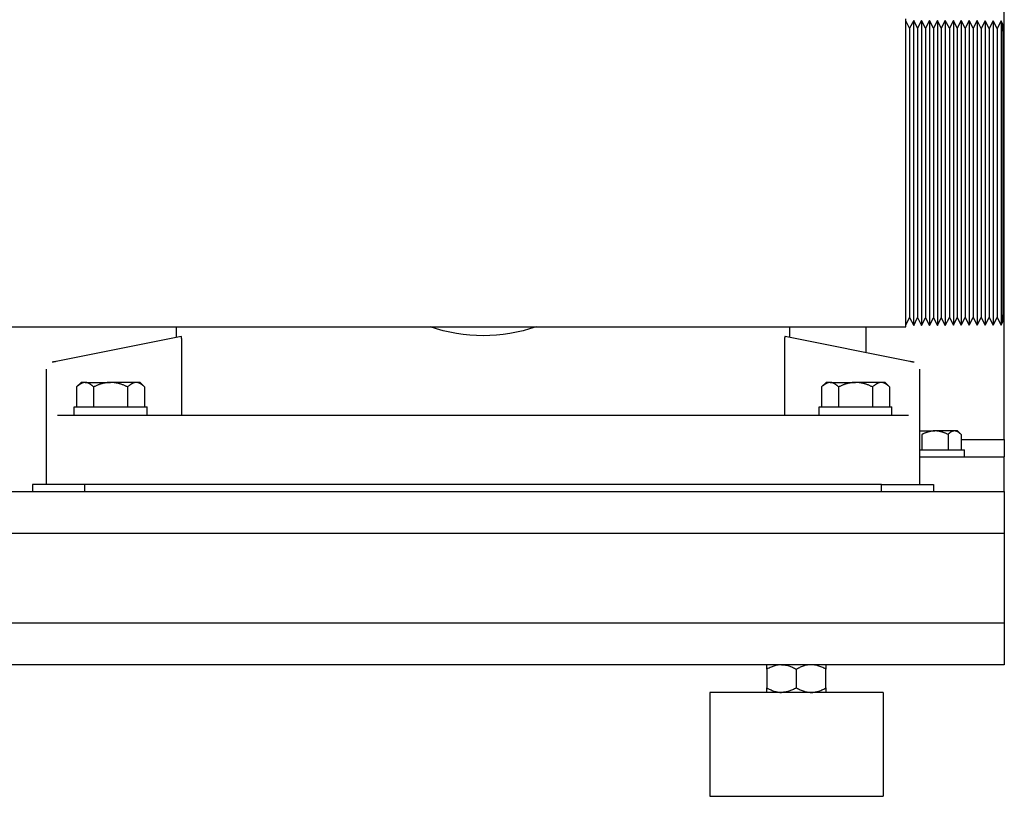
# Model space of a CAD drawing. Units: millimetres. Extents: x -1881 to 4693, y -1759 to 2152.
# Drawn here: x 228 to 512, y -737 to -513 of the extents above; entities that cross this region are included whole.
import ezdxf

# ---------------------------------------------------------------- set-up
doc = ezdxf.new("R2010")
doc.units = ezdxf.units.MM
doc.layers.add('BM_Visible', color=7, linetype='Continuous')

# ---------------------------------------------------------------- blocks, each defined once
blk = doc.blocks.new('*E4')
at = {"layer": 'BM_Visible', "extrusion": (1, 0, 0)}
for p, q in [((0, 939.22, -962.81), (0, 939.22, -988.81)), ((0, 939.22, -988.81), (0, 939.22, -1000.81)), ((0, 939.22, -950.81), (0, 939.22, -962.81)), ((0, 339.22, -950.81), (0, 939.22, -950.81)), ((0, 939.22, -1000.81), (0, 339.22, -1000.81)), ((0, 339.22, -962.81), (0, 939.22, -962.81)), ((0, 939.22, -988.81), (0, 339.22, -988.81)), ((0, 939.22, -940.81), (0, 939.22, -940.8)), ((0, 939.22, -935.8), (0, 939.22, 229.19)), ((0, 914.81, -940.81), (0, 939.22, -940.81)), ((0, 939.22, -950.81), (0, 939.22, -940.81)), ((0, 927.72, -940.8), (0, 939.22, -940.8)), ((0, 939.22, -935.8), (0, 939.22, -940.8)), ((0, 926.73, -935.8), (0, 939.22, -935.8)), ((0, 938.3, -902.75), (0, 938.81, -901.76)), ((0, 938.81, -815.85), (0, 938.3, -814.87)), ((0, 938.81, -817.86), (0, 938.81, -817.81)), ((0, 938.81, -899.81), (0, 938.81, -899.76)), ((0, 938.81, -901.76), (0, 938.81, -899.81)), ((0, 938.81, -817.81), (0, 938.81, -815.85)), ((0, 938.81, -817.81), (0, 938.81, -899.81)), ((0, 938.81, -815.85), (0, 938.81, -901.76)), ((0, 937.15, -900.53), (0, 938.3, -902.75)), ((0, 938.3, -814.87), (0, 937.15, -817.08)), ((0, 938.3, -814.87), (0, 938.3, -902.75)), ((0, 936.01, -902.75), (0, 937.15, -900.53)), ((0, 937.15, -817.08), (0, 936.01, -814.86)), ((0, 937.15, -817.08), (0, 937.15, -900.53)), ((0, 934.86, -900.54), (0, 936.01, -902.75)), ((0, 936.01, -814.86), (0, 934.86, -817.08)), ((0, 936.01, -814.86), (0, 936.01, -902.75)), ((0, 933.72, -902.76), (0, 934.86, -900.54)), ((0, 934.86, -817.08), (0, 933.72, -814.86)), ((0, 934.86, -817.08), (0, 934.86, -900.54)), ((0, 932.57, -900.54), (0, 933.72, -902.76)), ((0, 933.72, -814.86), (0, 932.57, -817.07)), ((0, 933.72, -814.86), (0, 933.72, -902.76)), ((0, 931.39, -902.79), (0, 932.57, -900.54)), ((0, 932.57, -817.07), (0, 931.39, -814.83)), ((0, 932.57, -817.07), (0, 932.57, -900.54)), ((0, 930.24, -900.57), (0, 931.39, -902.79)), ((0, 931.39, -814.83), (0, 930.24, -817.04)), ((0, 931.39, -814.83), (0, 931.39, -902.79)), ((0, 929.1, -902.79), (0, 930.24, -900.57)), ((0, 930.24, -817.04), (0, 929.1, -814.82)), ((0, 930.24, -817.04), (0, 930.24, -900.57)), ((0, 927.95, -900.58), (0, 929.1, -902.79)), ((0, 929.1, -814.82), (0, 927.95, -817.04)), ((0, 929.1, -814.82), (0, 929.1, -902.79)), ((0, 926.81, -902.8), (0, 927.95, -900.58)), ((0, 927.95, -817.04), (0, 926.81, -814.82)), ((0, 927.95, -817.04), (0, 927.95, -900.58)), ((0, 919.22, -938.81), (0, 927.72, -938.81)), ((0, 927.72, -940.81), (0, 927.72, -938.81)), ((0, 925.66, -900.58), (0, 926.81, -902.8)), ((0, 926.81, -814.82), (0, 925.66, -817.03)), ((0, 926.81, -814.82), (0, 926.81, -902.8)), ((0, 926.73, -934.31), (0, 925.72, -933.31)), ((0, 926.73, -934.31), (0, 926.73, -938.81)), ((0, 925.72, -933.31), (0, 924.85, -933.31)), ((0, 924.52, -902.8), (0, 925.66, -900.58)), ((0, 925.66, -817.03), (0, 924.52, -814.81)), ((0, 925.66, -817.03), (0, 925.66, -900.58)), ((0, 924.85, -933.31), (0, 919.22, -933.31)), ((0, 923.37, -900.59), (0, 924.52, -902.8)), ((0, 924.52, -814.81), (0, 923.37, -817.03)), ((0, 924.52, -814.81), (0, 924.52, -902.8)), ((0, 922.19, -902.83), (0, 923.37, -900.59)), ((0, 923.37, -817.03), (0, 922.19, -814.78)), ((0, 923.37, -817.03), (0, 923.37, -900.59)), ((0, 922.98, -934.31), (0, 922.98, -938.81)), ((0, 921.04, -900.62), (0, 922.19, -902.83)), ((0, 922.19, -814.78), (0, 921.04, -817)), ((0, 922.19, -814.78), (0, 922.19, -902.83)), ((0, 919.9, -902.84), (0, 921.04, -900.62)), ((0, 921.04, -817), (0, 919.9, -814.78)), ((0, 921.04, -817), (0, 921.04, -900.62)), ((0, 918.75, -900.62), (0, 919.9, -902.84)), ((0, 919.9, -814.78), (0, 918.75, -816.99)), ((0, 919.9, -814.78), (0, 919.9, -902.84)), ((0, 914.81, -933.31), (0, 919.22, -933.31)), ((0, 914.81, -938.81), (0, 919.22, -938.81)), ((0, 918.81, -948.81), (0, 918.81, -950.81)), ((0, 903.81, -948.81), (0, 918.81, -948.81)), ((0, 917.61, -902.84), (0, 918.75, -900.62)), ((0, 918.75, -816.99), (0, 917.61, -814.77)), ((0, 918.75, -816.99), (0, 918.75, -900.62)), ((0, 916.46, -900.62), (0, 917.61, -902.84)), ((0, 917.61, -814.77), (0, 916.46, -817)), ((0, 917.61, -814.77), (0, 917.61, -902.84)), ((0, 915.32, -902.84), (0, 916.46, -900.62)), ((0, 916.46, -817), (0, 915.32, -814.78)), ((0, 916.46, -817), (0, 916.46, -900.62)), ((0, 915.47, -934.31), (0, 915.47, -938.81)), ((0, 914.21, -900.6), (0, 915.32, -902.84)), ((0, 915.32, -814.78), (0, 914.21, -817.02)), ((0, 915.32, -814.78), (0, 915.32, -902.84)), ((0, 914.81, -948.81), (0, 914.81, -915.45)), ((0, 913.07, -902.82), (0, 914.21, -900.6)), ((0, 914.21, -817.02), (0, 914.21, -900.6)), ((0, 914.21, -817.02), (0, 913.07, -814.8)), ((0, 913.07, -902.82), (0, 913.07, -814.8)), ((0, 911.91, -900.6), (0, 913.07, -902.82)), ((0, 913.07, -814.8), (0, 911.91, -817.02)), ((0, 911.99, -913.24), (0, 875.95, -906.04)), ((0, 910.81, -902.74), (0, 911.91, -900.6)), ((0, 911.91, -817.02), (0, 910.81, -814.88)), ((0, 911.91, -817.02), (0, 911.91, -900.6)), ((0, 910.81, -858.81), (0, 910.81, -814.36)), ((0, 910.81, -903.26), (0, 910.81, -858.81)), ((0, 366.81, -903.26), (0, 910.81, -903.26)), ((0, 906.81, -928.81), (0, 905.93, -928.81)), ((0, 896.31, -926.31), (0, 906.81, -926.31)), ((0, 906.81, -928.81), (0, 906.81, -926.31)), ((0, 906.13, -920.62), (0, 904.81, -919.31)), ((0, 906.13, -920.62), (0, 906.13, -926.31)), ((0, 904.81, -919.31), (0, 903.67, -919.31)), ((0, 879.22, -1038.81), (0, 904.22, -1038.81)), ((0, 904.22, -1008.81), (0, 879.22, -1008.81)), ((0, 904.22, -1008.81), (0, 904.22, -1038.81)), ((0, 903.81, -950.81), (0, 903.81, -948.81)), ((0, 903.81, -948.81), (0, 673.81, -948.81)), ((0, 903.67, -919.31), (0, 896.31, -919.31)), ((0, 901.22, -920.62), (0, 901.22, -926.31)), ((0, 899.22, -903.26), (0, 899.22, -910.69)), ((0, 888.95, -919.31), (0, 896.31, -919.31)), ((0, 885.81, -926.31), (0, 896.31, -926.31)), ((0, 891.4, -920.62), (0, 891.4, -926.31)), ((0, 888.95, -919.31), (0, 887.81, -919.31)), ((0, 887.81, -919.31), (0, 886.5, -920.62)), ((0, 887.72, -1007.49), (0, 887.72, -1002.12)), ((0, 886.5, -920.62), (0, 886.5, -926.31)), ((0, 885.81, -928.81), (0, 885.81, -926.31)), ((0, 879.22, -1007.49), (0, 879.22, -1002.12)), ((0, 854.22, -1038.81), (0, 879.22, -1038.81)), ((0, 879.22, -1008.81), (0, 854.22, -1008.81)), ((0, 877.31, -906.31), (0, 877.31, -903.26)), ((0, 870.72, -1002.12), (0, 870.72, -1007.49)), ((0, 854.22, -1008.81), (0, 854.22, -1038.81)), ((0, 701.67, -906.04), (0, 665.63, -913.24)), ((0, 700.31, -906.31), (0, 700.31, -903.26)), ((0, 681.31, -926.31), (0, 691.81, -926.31)), ((0, 691.81, -928.81), (0, 691.81, -926.31)), ((0, 691.13, -920.62), (0, 689.81, -919.31)), ((0, 691.13, -920.62), (0, 691.13, -926.31)), ((0, 689.81, -919.31), (0, 688.67, -919.31)), ((0, 688.67, -919.31), (0, 681.31, -919.31)), ((0, 686.22, -920.62), (0, 686.22, -926.31)), ((0, 673.95, -919.31), (0, 681.31, -919.31)), ((0, 670.81, -926.31), (0, 681.31, -926.31)), ((0, 676.4, -920.62), (0, 676.4, -926.31)), ((0, 673.95, -919.31), (0, 672.81, -919.31)), ((0, 673.81, -948.81), (0, 673.81, -950.81)), ((0, 673.81, -948.81), (0, 658.81, -948.81)), ((0, 672.81, -919.31), (0, 671.5, -920.62)), ((0, 671.69, -928.81), (0, 670.81, -928.81)), ((0, 671.5, -920.62), (0, 671.5, -926.31)), ((0, 670.81, -928.81), (0, 670.81, -926.31)), ((0, 662.81, -948.81), (0, 662.81, -915.45)), ((0, 658.81, -948.81), (0, 658.81, -950.81))]:
    blk.add_line(p, q, dxfattribs=at)
at = {"layer": 'BM_Visible', "extrusion": (-1, 0, 0)}
blk.add_arc((-788.81, -858.81), 47, 251.0398, 288.9602, dxfattribs=at)
at = {"layer": 'BM_Visible'}
for points, weights in [([(0, 926.73, -934.31), (0, 925.72, -933.31), (0, 924.85, -933.31)], [1, 1.0379548493, 1]), ([(0, 924.85, -933.31), (0, 923.98, -933.31), (0, 922.98, -934.31)], [1, 1.0379548493, 1]), ([(0, 922.98, -934.31), (0, 920.96, -933.31), (0, 919.22, -933.31)], [1, 1.0379548493, 1]), ([(0, 919.22, -933.31), (0, 917.48, -933.31), (0, 915.47, -934.31)], [1, 1.0379548493, 1]), ([(0, 911.43, -928.81), (0, 909.93, -928.81), (0, 906.81, -928.81)], [0.999842656525, 0.998585817168, 0.999643814258]), ([(0, 906.13, -920.62), (0, 904.81, -919.31), (0, 903.67, -919.31)], [1, 1.0379548493, 1]), ([(0, 905.93, -928.81), (0, 905.9, -928.81), (0, 905.87, -928.81)], [0.999975543571, 0.999987681432, 1]), ([(0, 905.87, -928.81), (0, 903.39, -928.81), (0, 890.95, -928.81)], [1, 0.819618742364, 1]), ([(0, 903.67, -919.31), (0, 902.53, -919.31), (0, 901.22, -920.62)], [1, 1.0379548493, 1]), ([(0, 901.22, -920.62), (0, 898.59, -919.31), (0, 896.31, -919.31)], [1, 1.0379548493, 1]), ([(0, 896.31, -919.31), (0, 894.03, -919.31), (0, 891.4, -920.62)], [1, 1.0379548493, 1]), ([(0, 891.4, -920.62), (0, 890.09, -919.31), (0, 888.95, -919.31)], [1, 1.0379548493, 1]), ([(0, 890.95, -928.81), (0, 788.81, -928.81), (0, 686.67, -928.81)], [1, 0.988512888725, 1]), ([(0, 888.95, -919.31), (0, 887.81, -919.31), (0, 886.5, -920.62)], [1, 1.0379548493, 1]), ([(0, 691.13, -920.62), (0, 689.81, -919.31), (0, 688.67, -919.31)], [1, 1.0379548493, 1]), ([(0, 688.67, -919.31), (0, 687.53, -919.31), (0, 686.22, -920.62)], [1, 1.0379548493, 1]), ([(0, 686.67, -928.81), (0, 674.24, -928.81), (0, 671.75, -928.81)], [1, 0.819618742364, 1]), ([(0, 686.22, -920.62), (0, 683.59, -919.31), (0, 681.31, -919.31)], [1, 1.0379548493, 1]), ([(0, 681.31, -919.31), (0, 679.03, -919.31), (0, 676.4, -920.62)], [1, 1.0379548493, 1]), ([(0, 676.4, -920.62), (0, 675.09, -919.31), (0, 673.95, -919.31)], [1, 1.0379548493, 1]), ([(0, 673.95, -919.31), (0, 672.81, -919.31), (0, 671.5, -920.62)], [1, 1.0379548493, 1]), ([(0, 671.75, -928.81), (0, 671.72, -928.81), (0, 671.69, -928.81)], [1, 0.999987681432, 0.999975543571]), ([(0, 670.81, -928.81), (0, 667.7, -928.81), (0, 666.2, -928.81)], [0.999643814258, 0.998585817168, 0.999842656525])]:
    blk.add_rational_spline(points, weights, degree=2, dxfattribs=at)
for points, knots in [([(0, 913.2, -913.49), (0, 913.09, -913.46), (0, 912.92, -913.43), (0, 912.69, -913.38), (0, 912.51, -913.35), (0, 912.28, -913.3), (0, 912.11, -913.27), (0, 911.99, -913.24)], [0, 0, 0, 0, 8.347975, 12.521962, 16.695949, 20.869937, 29.217912, 29.217912, 29.217912, 29.217912]), ([(0, 887.72, -1002.12), (0, 887.52, -1002.01), (0, 887.32, -1001.89), (0, 886.92, -1001.69), (0, 886.72, -1001.6), (0, 886.35, -1001.43), (0, 886.16, -1001.35), (0, 885.8, -1001.22), (0, 885.63, -1001.16), (0, 885.28, -1001.06), (0, 885.11, -1001.01), (0, 884.92, -1000.97), (0, 884.89, -1000.96), (0, 884.86, -1000.96), (0, 884.85, -1000.96), (0, 884.83, -1000.95), (0, 884.82, -1000.95), (0, 884.77, -1000.94), (0, 884.73, -1000.93), (0, 884.6, -1000.91), (0, 884.52, -1000.89), (0, 884.36, -1000.87), (0, 884.28, -1000.86), (0, 884.18, -1000.85), (0, 884.16, -1000.84), (0, 884.11, -1000.84), (0, 884.09, -1000.84), (0, 884.03, -1000.83), (0, 883.99, -1000.83), (0, 883.79, -1000.81), (0, 883.63, -1000.81), (0, 883.47, -1000.81)], [0, 0, 0, 0, 1.563341, 1.563341, 3.010473, 3.010473, 4.360028, 4.360028, 5.63098, 5.63098, 6.839273, 6.839273, 6.98583, 6.98583, 7.058993, 7.058993, 7.131919, 7.131919, 7.42244, 7.42244, 7.999939, 7.999939, 8.563453, 8.563453, 8.704094, 8.704094, 8.845004, 8.845004, 9.126318, 9.126318, 10.232233, 10.232233, 10.232233, 10.232233]), ([(0, 883.47, -1008.81), (0, 883.63, -1008.81), (0, 883.79, -1008.8), (0, 883.99, -1008.79), (0, 884.03, -1008.78), (0, 884.09, -1008.78), (0, 884.11, -1008.78), (0, 884.16, -1008.77), (0, 884.18, -1008.77), (0, 884.28, -1008.76), (0, 884.36, -1008.75), (0, 884.52, -1008.72), (0, 884.6, -1008.71), (0, 884.73, -1008.68), (0, 884.77, -1008.68), (0, 884.82, -1008.67), (0, 884.83, -1008.66), (0, 884.85, -1008.66), (0, 884.86, -1008.66), (0, 884.89, -1008.65), (0, 884.92, -1008.65), (0, 885.11, -1008.6), (0, 885.28, -1008.56), (0, 885.63, -1008.45), (0, 885.8, -1008.39), (0, 886.16, -1008.26), (0, 886.35, -1008.18), (0, 886.72, -1008.02), (0, 886.92, -1007.92), (0, 887.32, -1007.72), (0, 887.52, -1007.61), (0, 887.72, -1007.49)], [0, 0, 0, 0, 1.10596, 1.10596, 1.387264, 1.387264, 1.52817, 1.52817, 1.668807, 1.668807, 2.232304, 2.232304, 2.809624, 2.809624, 3.100055, 3.100055, 3.172958, 3.172958, 3.246098, 3.246098, 3.392609, 3.392609, 4.601478, 4.601478, 5.873009, 5.873009, 7.221795, 7.221795, 8.668219, 8.668219, 10.232233, 10.232233, 10.232233, 10.232233]), ([(0, 887.72, -1000.81), (0, 887.72, -1000.84), (0, 887.72, -1000.89), (0, 887.72, -1000.95), (0, 887.72, -1001.04), (0, 887.72, -1001.18), (0, 887.72, -1001.37), (0, 887.72, -1001.56), (0, 887.72, -1001.81), (0, 887.72, -1002), (0, 887.72, -1002.12)], [0, 0, 0, 0, 0.730874, 1.096311, 1.461748, 2.923495, 4.385243, 5.84699, 7.308738, 10.232233, 10.232233, 10.232233, 10.232233]), ([(0, 887.72, -1007.49), (0, 887.72, -1007.62), (0, 887.72, -1007.81), (0, 887.72, -1008.06), (0, 887.72, -1008.24), (0, 887.72, -1008.43), (0, 887.72, -1008.57), (0, 887.72, -1008.67), (0, 887.72, -1008.73), (0, 887.72, -1008.78), (0, 887.72, -1008.81)], [0, 0, 0, 0, 2.923495, 4.385243, 5.84699, 7.308738, 8.770486, 9.135923, 9.50136, 10.232233, 10.232233, 10.232233, 10.232233]), ([(0, 883.47, -1000.81), (0, 883.3, -1000.81), (0, 883.13, -1000.81), (0, 882.92, -1000.83), (0, 882.88, -1000.84), (0, 882.82, -1000.84), (0, 882.81, -1000.84), (0, 882.79, -1000.84), (0, 882.78, -1000.84), (0, 882.75, -1000.85), (0, 882.73, -1000.85), (0, 882.62, -1000.86), (0, 882.54, -1000.88), (0, 882.37, -1000.9), (0, 882.28, -1000.92), (0, 882.18, -1000.94), (0, 882.16, -1000.94), (0, 882.12, -1000.95), (0, 882.11, -1000.95), (0, 882.09, -1000.96), (0, 882.08, -1000.96), (0, 882.03, -1000.97), (0, 881.98, -1000.98), (0, 881.77, -1001.03), (0, 881.6, -1001.08), (0, 881.06, -1001.24), (0, 880.71, -1001.38), (0, 880.17, -1001.62), (0, 879.98, -1001.71), (0, 879.61, -1001.91), (0, 879.41, -1002.01), (0, 879.22, -1002.12)], [0, 0, 0, 0, 1.176308, 1.176308, 1.470664, 1.470664, 1.544374, 1.544374, 1.617927, 1.617927, 1.764935, 1.764935, 2.354856, 2.354856, 2.949241, 2.949241, 3.098635, 3.098635, 3.173575, 3.173575, 3.248797, 3.248797, 3.550472, 3.550472, 4.774952, 4.774952, 7.365327, 7.365327, 8.757394, 8.757394, 10.232233, 10.232233, 10.232233, 10.232233]), ([(0, 879.22, -1007.49), (0, 879.41, -1007.6), (0, 879.61, -1007.71), (0, 879.98, -1007.9), (0, 880.17, -1007.99), (0, 880.71, -1008.24), (0, 881.06, -1008.37), (0, 881.6, -1008.54), (0, 881.77, -1008.58), (0, 881.99, -1008.64), (0, 882.03, -1008.65), (0, 882.08, -1008.66), (0, 882.09, -1008.66), (0, 882.11, -1008.66), (0, 882.12, -1008.67), (0, 882.16, -1008.67), (0, 882.18, -1008.68), (0, 882.28, -1008.7), (0, 882.37, -1008.71), (0, 882.54, -1008.74), (0, 882.62, -1008.75), (0, 882.73, -1008.76), (0, 882.75, -1008.77), (0, 882.78, -1008.77), (0, 882.79, -1008.77), (0, 882.81, -1008.77), (0, 882.82, -1008.77), (0, 882.88, -1008.78), (0, 882.92, -1008.78), (0, 883.13, -1008.8), (0, 883.3, -1008.81), (0, 883.47, -1008.81)], [0, 0, 0, 0, 1.474519, 1.474519, 2.866912, 2.866912, 5.45729, 5.45729, 6.682419, 6.682419, 6.983929, 6.983929, 7.05911, 7.05911, 7.134007, 7.134007, 7.28332, 7.28332, 7.877384, 7.877384, 8.467614, 8.467614, 8.614699, 8.614699, 8.688292, 8.688292, 8.76204, 8.76204, 9.056549, 9.056549, 10.232233, 10.232233, 10.232233, 10.232233]), ([(0, 879.22, -1007.49), (0, 879.03, -1007.6), (0, 878.84, -1007.71), (0, 878.46, -1007.9), (0, 878.28, -1007.99), (0, 877.74, -1008.24), (0, 877.38, -1008.37), (0, 876.85, -1008.54), (0, 876.68, -1008.58), (0, 876.46, -1008.64), (0, 876.42, -1008.65), (0, 876.36, -1008.66), (0, 876.35, -1008.66), (0, 876.33, -1008.66), (0, 876.32, -1008.67), (0, 876.29, -1008.67), (0, 876.27, -1008.68), (0, 876.16, -1008.7), (0, 876.08, -1008.71), (0, 875.91, -1008.74), (0, 875.82, -1008.75), (0, 875.72, -1008.76), (0, 875.69, -1008.77), (0, 875.66, -1008.77), (0, 875.65, -1008.77), (0, 875.63, -1008.77), (0, 875.62, -1008.77), (0, 875.57, -1008.78), (0, 875.53, -1008.78), (0, 875.31, -1008.8), (0, 875.14, -1008.81), (0, 874.97, -1008.81)], [0, 0, 0, 0, 1.47484, 1.47484, 2.866906, 2.866906, 5.457281, 5.457281, 6.681761, 6.681761, 6.983436, 6.983436, 7.058658, 7.058658, 7.133598, 7.133598, 7.282992, 7.282992, 7.877378, 7.877378, 8.467298, 8.467298, 8.614307, 8.614307, 8.687859, 8.687859, 8.761569, 8.761569, 9.055925, 9.055925, 10.232233, 10.232233, 10.232233, 10.232233]), ([(0, 874.97, -1000.81), (0, 875.14, -1000.81), (0, 875.31, -1000.81), (0, 875.52, -1000.83), (0, 875.57, -1000.84), (0, 875.62, -1000.84), (0, 875.63, -1000.84), (0, 875.65, -1000.84), (0, 875.66, -1000.84), (0, 875.69, -1000.85), (0, 875.72, -1000.85), (0, 875.82, -1000.86), (0, 875.91, -1000.88), (0, 876.08, -1000.9), (0, 876.16, -1000.92), (0, 876.27, -1000.94), (0, 876.29, -1000.94), (0, 876.32, -1000.95), (0, 876.33, -1000.95), (0, 876.35, -1000.96), (0, 876.36, -1000.96), (0, 876.42, -1000.97), (0, 876.46, -1000.98), (0, 876.68, -1001.03), (0, 876.85, -1001.08), (0, 877.38, -1001.24), (0, 877.74, -1001.38), (0, 878.28, -1001.62), (0, 878.46, -1001.71), (0, 878.84, -1001.91), (0, 879.03, -1002.01), (0, 879.22, -1002.12)], [0, 0, 0, 0, 1.175684, 1.175684, 1.470193, 1.470193, 1.543942, 1.543942, 1.617534, 1.617534, 1.76462, 1.76462, 2.35485, 2.35485, 2.948914, 2.948914, 3.098226, 3.098226, 3.173123, 3.173123, 3.248305, 3.248305, 3.549815, 3.549815, 4.774943, 4.774943, 7.365321, 7.365321, 8.757715, 8.757715, 10.232233, 10.232233, 10.232233, 10.232233]), ([(0, 875.95, -906.04), (0, 875.94, -906.03), (0, 875.94, -906.04), (0, 875.93, -906.05), (0, 875.92, -906.06), (0, 875.9, -906.09), (0, 875.89, -906.13), (0, 875.87, -906.23), (0, 875.86, -906.29), (0, 875.84, -906.4), (0, 875.83, -906.44), (0, 875.82, -906.52), (0, 875.82, -906.57), (0, 875.81, -906.66), (0, 875.81, -906.71), (0, 875.8, -906.81), (0, 875.79, -906.86), (0, 875.78, -907.03), (0, 875.78, -907.14), (0, 875.77, -907.33), (0, 875.77, -907.39), (0, 875.76, -907.51), (0, 875.76, -907.58), (0, 875.76, -907.77), (0, 875.76, -907.9), (0, 875.76, -908.04)], [0, 0, 0, 0, 0.198835, 0.198835, 0.398882, 0.398882, 0.79774, 0.79774, 1.19704, 1.19704, 1.396419, 1.396419, 1.592822, 1.592822, 1.789215, 1.789215, 1.986038, 1.986038, 2.385265, 2.385265, 2.580683, 2.580683, 2.779885, 2.779885, 3.178396, 3.178396, 3.178396, 3.178396]), ([(0, 874.97, -1000.81), (0, 874.81, -1000.81), (0, 874.65, -1000.81), (0, 874.45, -1000.83), (0, 874.41, -1000.83), (0, 874.35, -1000.84), (0, 874.33, -1000.84), (0, 874.29, -1000.84), (0, 874.27, -1000.85), (0, 874.17, -1000.86), (0, 874.09, -1000.87), (0, 873.92, -1000.89), (0, 873.84, -1000.91), (0, 873.72, -1000.93), (0, 873.68, -1000.94), (0, 873.62, -1000.95), (0, 873.61, -1000.95), (0, 873.59, -1000.96), (0, 873.58, -1000.96), (0, 873.55, -1000.96), (0, 873.53, -1000.97), (0, 873.34, -1001.01), (0, 873.17, -1001.06), (0, 872.82, -1001.16), (0, 872.64, -1001.22), (0, 872.28, -1001.36), (0, 872.1, -1001.43), (0, 871.72, -1001.6), (0, 871.53, -1001.69), (0, 871.13, -1001.89), (0, 870.92, -1002.01), (0, 870.72, -1002.12)], [0, 0, 0, 0, 1.10596, 1.10596, 1.387264, 1.387264, 1.52817, 1.52817, 1.668807, 1.668807, 2.232304, 2.232304, 2.809624, 2.809624, 3.100055, 3.100055, 3.172958, 3.172958, 3.246098, 3.246098, 3.392609, 3.392609, 4.601478, 4.601478, 5.873009, 5.873009, 7.221795, 7.221795, 8.668219, 8.668219, 10.232233, 10.232233, 10.232233, 10.232233]), ([(0, 870.72, -1007.49), (0, 870.92, -1007.61), (0, 871.13, -1007.72), (0, 871.53, -1007.92), (0, 871.72, -1008.02), (0, 872.1, -1008.18), (0, 872.28, -1008.26), (0, 872.64, -1008.39), (0, 872.82, -1008.45), (0, 873.17, -1008.56), (0, 873.34, -1008.6), (0, 873.53, -1008.65), (0, 873.55, -1008.65), (0, 873.58, -1008.66), (0, 873.59, -1008.66), (0, 873.61, -1008.66), (0, 873.62, -1008.67), (0, 873.68, -1008.68), (0, 873.72, -1008.68), (0, 873.84, -1008.71), (0, 873.92, -1008.72), (0, 874.09, -1008.75), (0, 874.17, -1008.76), (0, 874.27, -1008.77), (0, 874.29, -1008.77), (0, 874.33, -1008.78), (0, 874.35, -1008.78), (0, 874.41, -1008.78), (0, 874.45, -1008.79), (0, 874.65, -1008.8), (0, 874.81, -1008.81), (0, 874.97, -1008.81)], [0, 0, 0, 0, 1.563341, 1.563341, 3.010473, 3.010473, 4.360028, 4.360028, 5.63098, 5.63098, 6.839273, 6.839273, 6.98583, 6.98583, 7.058993, 7.058993, 7.131919, 7.131919, 7.42244, 7.42244, 7.999939, 7.999939, 8.563453, 8.563453, 8.704094, 8.704094, 8.845004, 8.845004, 9.126318, 9.126318, 10.230756, 10.230756, 10.230756, 10.230756]), ([(0, 870.72, -1002.12), (0, 870.72, -1002), (0, 870.72, -1001.81), (0, 870.72, -1001.56), (0, 870.72, -1001.37), (0, 870.72, -1001.18), (0, 870.72, -1001.04), (0, 870.72, -1000.95), (0, 870.72, -1000.89), (0, 870.72, -1000.84), (0, 870.72, -1000.81)], [0, 0, 0, 0, 2.923495, 4.385243, 5.84699, 7.308738, 8.770486, 9.135923, 9.50136, 10.232233, 10.232233, 10.232233, 10.232233]), ([(0, 870.72, -1008.81), (0, 870.72, -1008.78), (0, 870.72, -1008.73), (0, 870.72, -1008.67), (0, 870.72, -1008.57), (0, 870.72, -1008.43), (0, 870.72, -1008.24), (0, 870.72, -1008.06), (0, 870.72, -1007.81), (0, 870.72, -1007.62), (0, 870.72, -1007.49)], [0, 0, 0, 0, 0.730874, 1.096311, 1.461748, 2.923495, 4.385243, 5.84699, 7.308738, 10.232233, 10.232233, 10.232233, 10.232233]), ([(0, 701.87, -908.04), (0, 701.87, -907.97), (0, 701.87, -907.9), (0, 701.87, -907.77), (0, 701.86, -907.71), (0, 701.86, -907.51), (0, 701.86, -907.39), (0, 701.85, -907.14), (0, 701.84, -907.03), (0, 701.83, -906.86), (0, 701.83, -906.81), (0, 701.82, -906.71), (0, 701.81, -906.66), (0, 701.8, -906.52), (0, 701.79, -906.44), (0, 701.77, -906.33), (0, 701.77, -906.29), (0, 701.76, -906.23), (0, 701.75, -906.2), (0, 701.73, -906.13), (0, 701.72, -906.09), (0, 701.71, -906.06), (0, 701.7, -906.06), (0, 701.7, -906.05), (0, 701.7, -906.04), (0, 701.69, -906.04), (0, 701.68, -906.03), (0, 701.67, -906.04)], [0, 0, 0, 0, 0.196733, 0.196733, 0.394832, 0.394832, 0.791291, 0.791291, 1.187644, 1.187644, 1.385785, 1.385785, 1.58519, 1.58519, 1.985209, 1.985209, 2.184305, 2.184305, 2.383797, 2.383797, 2.780137, 2.780137, 2.878409, 2.878409, 2.977912, 2.977912, 3.177431, 3.177431, 3.177431, 3.177431]), ([(0, 665.63, -913.24), (0, 665.52, -913.27), (0, 665.34, -913.3), (0, 665.11, -913.35), (0, 664.94, -913.38), (0, 664.71, -913.43), (0, 664.54, -913.46), (0, 664.42, -913.49)], [29.217912, 29.217912, 29.217912, 29.217912, 37.566522, 41.740827, 45.915132, 50.089437, 58.438047, 58.438047, 58.438047, 58.438047])]:
    blk.add_open_spline(points, degree=3, knots=knots, dxfattribs=at)
for points, degree in [([(0, 911.6, -928.81), (0, 911.54, -928.81), (0, 911.48, -928.81), (0, 911.43, -928.81)], 3), ([(0, 875.76, -908.04), (0, 875.76, -928.81)], 1), ([(0, 701.87, -928.81), (0, 701.87, -908.04)], 1), ([(0, 666.2, -928.81), (0, 666.14, -928.81), (0, 666.08, -928.81), (0, 666.02, -928.81)], 3)]:
    blk.add_open_spline(points, degree=degree, dxfattribs=at)

msp = doc.modelspace()

# ---------------------------------------------------------------- block references
at = {"extrusion": (0, 1, 0), "rotation": 90}
msp.add_blockref('*E4', (427.02, -0.5, 301.81), dxfattribs=at)

doc.saveas('drawing.dxf')
